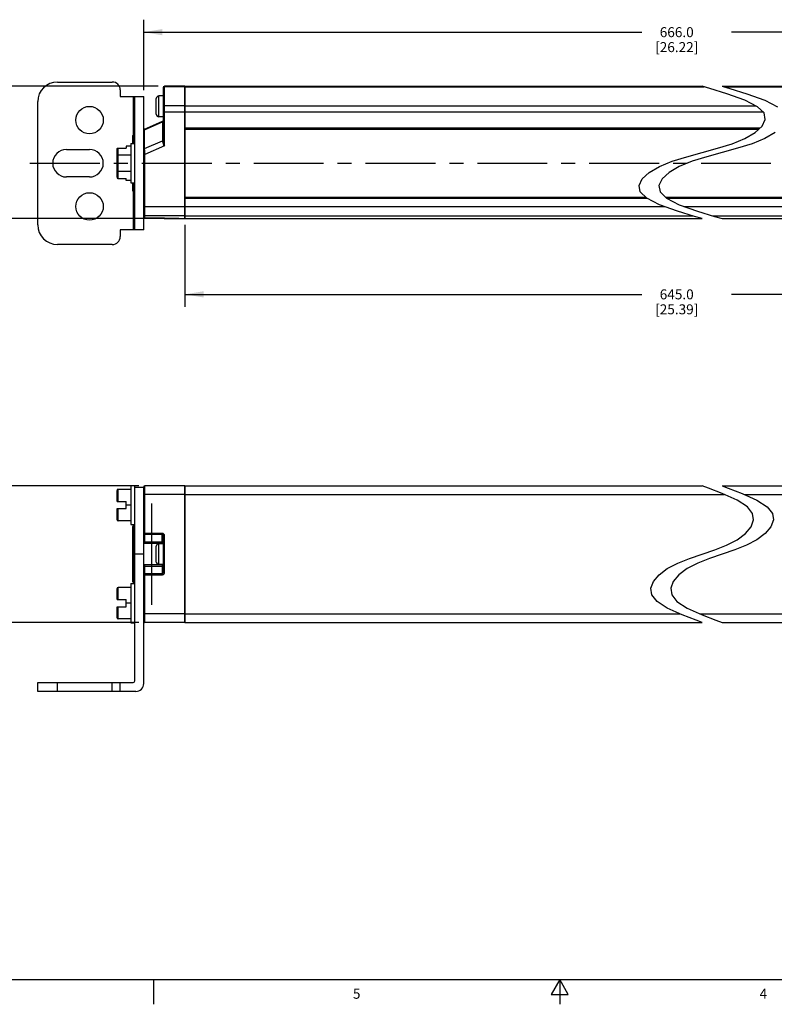
# Model space of a CAD drawing. Units: inches. Extents: x 0.5 to 33.6, y 0.5 to 21.6.
# Drawn here: x 11.6 to 19.2, y 0.5 to 10.3 of the extents above; entities that cross this region are included whole.
import ezdxf

# ---------------------------------------------------------------- set-up
doc = ezdxf.new("R2010")
doc.units = ezdxf.units.IN
doc.header["$LTSCALE"] = 1.87
doc.header["$MEASUREMENT"] = 0
doc.linetypes.add('CENTER', pattern=[0.6, 0.375, -0.075, 0.075, -0.075])
doc.layers.get('0').update_dxf_attribs({"linetype": 'CONTINUOUS'})
for name, color, linetype in [('AXIS', 7, 'CONTINUOUS'), ('DATUM_CURVES', 7, 'CONTINUOUS'), ('SCHEME_DIMS', 7, 'CONTINUOUS')]:
    doc.layers.add(name, color=color, linetype=linetype)
doc.styles.add('TEXTSTYLE_2', font='txt', dxfattribs={"width": 0.8})
doc.dimstyles.new('DIMSTYLE_4', dxfattribs={"dimtxt": 0.1, "dimasz": 0.1875, "dimexe": 0.125, "dimexo": 0.0625, "dimgap": 0.1, "dimtad": 0, "dimtih": 1, "dimtoh": 1, "dimdec": 1, "dimzin": 4, "dimdsep": 46, "dimtxsty": 'STANDARD', "dimblk": '_FILLED', "dimblk1": '_FILLED', "dimblk2": '_FILLED', "dimcen": 0.09, "dimadec": 3, "dimazin": 1, "dimtp": 0.1, "dimtm": 0.1, "dimtfac": 1, "dimtdec": 3, "dimtofl": 0, "dimtmove": 0, "dimatfit": 3, "dimldrblk": '_FILLED', "dimfxl": 1, "dimtolj": 1, "dimtzin": 4, "dimarcsym": 0})

# ---------------------------------------------------------------- blocks, each defined once
blk = doc.blocks.new('_FILLED')
at = {"color": 0, "linetype": 'BYBLOCK'}
blk.add_solid([(0, 0), (-1, 0.167), (-1, -0.167)], dxfattribs=at)
blk = doc.blocks.new('*D5')
at = {"layer": 'SCHEME_DIMS', "color": 7, "linetype": 'CONTINUOUS'}
for p, q in [((12.8211, 5.6541), (11.1838, 5.6541)), ((11.3088, 5.6541), (11.3088, 5.194)), ((11.3088, 4.284), (11.3088, 4.744)), ((12.8211, 4.284), (11.1838, 4.284))]:
    blk.add_line(p, q, dxfattribs=at)
at = {"layer": 'SCHEME_DIMS', "color": 7, "linetype": 'CONTINUOUS', "xscale": 0.1875, "yscale": 0.1875, "zscale": 0.1875}
for p, rotation in [((11.3088, 5.6541), 90), ((11.3088, 4.284), 270)]:
    blk.add_blockref('_FILLED', p, dxfattribs=dict(at, rotation=rotation))
at = {"layer": 'SCHEME_DIMS', "color": 7, "linetype": 'CONTINUOUS', "insert": (11.2088, 5.094), "char_height": 0.1, "width": 0.6, "attachment_point": 2, "line_spacing_factor": 0.9}
blk.add_mtext('34.8\\P[1.37]', dxfattribs=at)
blk = doc.blocks.new('*D6')
at = {"layer": 'SCHEME_DIMS', "color": 7, "linetype": 'CONTINUOUS'}
for p, q in [((13.018, 9.6608), (11.1838, 9.6608)), ((11.3088, 9.6608), (11.3088, 9.2225)), ((11.3088, 8.3341), (11.3088, 8.7725)), ((13.2227, 8.3341), (11.1838, 8.3341))]:
    blk.add_line(p, q, dxfattribs=at)
at = {"layer": 'SCHEME_DIMS', "color": 7, "linetype": 'CONTINUOUS', "xscale": 0.1875, "yscale": 0.1875, "zscale": 0.1875}
for p, rotation in [((11.3088, 9.6608), 90), ((11.3088, 8.3341), 270)]:
    blk.add_blockref('_FILLED', p, dxfattribs=dict(at, rotation=rotation))
at = {"layer": 'SCHEME_DIMS', "color": 7, "linetype": 'CONTINUOUS', "insert": (11.2088, 9.1225), "char_height": 0.1, "width": 0.6, "attachment_point": 2, "line_spacing_factor": 0.9}
blk.add_mtext('33.7\\P[1.33]', dxfattribs=at)
blk = doc.blocks.new('*D7')
at = {"layer": 'SCHEME_DIMS', "color": 7, "linetype": 'CONTINUOUS'}
for p, q in [((13.2852, 8.2716), (13.2852, 7.4492)), ((23.3525, 8.2716), (23.3525, 7.4492)), ((13.2852, 7.5742), (17.8689, 7.5742)), ((23.3525, 7.5742), (18.7689, 7.5742))]:
    blk.add_line(p, q, dxfattribs=at)
at = {"layer": 'SCHEME_DIMS', "color": 7, "linetype": 'CONTINUOUS', "xscale": 0.1875, "yscale": 0.1875, "zscale": 0.1875, "rotation": 180}
blk.add_blockref('_FILLED', (13.2852, 7.5742), dxfattribs=at)
at = {"layer": 'SCHEME_DIMS', "color": 7, "linetype": 'CONTINUOUS', "xscale": 0.1875, "yscale": 0.1875, "zscale": 0.1875}
blk.add_blockref('_FILLED', (23.3525, 7.5742), dxfattribs=at)
at = {"layer": 'SCHEME_DIMS', "color": 7, "linetype": 'CONTINUOUS', "insert": (18.2189, 7.6242), "char_height": 0.1, "width": 0.7, "attachment_point": 2, "line_spacing_factor": 0.9}
blk.add_mtext('645.0\\P[25.39]', dxfattribs=at)
blk = doc.blocks.new('*D10')
at = {"layer": 'SCHEME_DIMS', "color": 7, "linetype": 'CONTINUOUS'}
for p, q in [((12.8718, 9.621), (12.8718, 10.3291)), ((23.7659, 9.621), (23.7659, 10.3291)), ((12.8718, 10.2041), (17.8689, 10.2041)), ((23.7659, 10.2041), (18.7689, 10.2041))]:
    blk.add_line(p, q, dxfattribs=at)
at = {"layer": 'SCHEME_DIMS', "color": 7, "linetype": 'CONTINUOUS', "xscale": 0.1875, "yscale": 0.1875, "zscale": 0.1875, "rotation": 180}
blk.add_blockref('_FILLED', (12.8718, 10.2041), dxfattribs=at)
at = {"layer": 'SCHEME_DIMS', "color": 7, "linetype": 'CONTINUOUS', "xscale": 0.1875, "yscale": 0.1875, "zscale": 0.1875}
blk.add_blockref('_FILLED', (23.7659, 10.2041), dxfattribs=at)
at = {"layer": 'SCHEME_DIMS', "color": 7, "linetype": 'CONTINUOUS', "insert": (18.2189, 10.2541), "char_height": 0.1, "width": 0.7, "attachment_point": 2, "line_spacing_factor": 0.9}
blk.add_mtext('666.0\\P[26.22]', dxfattribs=at)

msp = doc.modelspace()

# ---------------------------------------------------------------- linework, layer by layer
at = {"color": 7, "linetype": 'CONTINUOUS'}
for p, q in [((12.0057, 9.7041), (12.5569, 9.7041)), ((12.6356, 9.6254), (12.6356, 9.5585)), ((13.0687, 9.1195), (13.0687, 9.649)), ((13.0805, 9.0624), (13.0805, 9.6608)), ((13.2852, 9.6608), (13.0805, 9.6608)), ((13.2852, 9.6548), (13.0805, 9.6548)), ((13.2852, 8.3341), (13.2852, 9.6608)), ((18.55, 9.6388), (18.4741, 9.6608)), ((18.7208, 9.5865), (18.55, 9.6388)), ((18.6742, 9.6608), (18.75, 9.6388)), ((18.9034, 9.5211), (18.7208, 9.5865)), ((18.75, 9.6388), (18.9208, 9.5865)), ((18.9208, 9.5865), (19.1035, 9.5211)), ((11.8088, 8.2711), (11.8088, 9.5073)), ((12.6356, 9.5585), (12.8718, 9.5585)), ((12.7663, 9.5585), (12.7663, 9.176)), ((12.7813, 8.2199), (12.7813, 9.5585)), ((12.8718, 8.2199), (12.8718, 9.5585)), ((12.9978, 9.3807), (12.9978, 9.5394)), ((13.0228, 9.3557), (13.0228, 9.5644)), ((13.0687, 9.5644), (13.0228, 9.5644)), ((19.0303, 9.4564), (18.9034, 9.5211)), ((19.1035, 9.5211), (19.2303, 9.4564)), ((13.0687, 9.404), (13.2852, 9.404)), ((13.2852, 9.4661), (13.0805, 9.4661)), ((19.0952, 9.3933), (19.0303, 9.4564)), ((19.1074, 9.3291), (19.0952, 9.3933)), ((12.8789, 9.2309), (13.0616, 9.3109)), ((12.8794, 9.2251), (13.0611, 9.3046)), ((13.0687, 9.3557), (13.0228, 9.3557)), ((19.0754, 9.2628), (19.1074, 9.3291)), ((12.8792, 9.2276), (12.8789, 9.2309)), ((12.8794, 9.2251), (12.8792, 9.2276)), ((13.2852, 9.2435), (19.0549, 9.2435)), ((13.2852, 9.2317), (19.0423, 9.2317)), ((18.9034, 9.1372), (19.0056, 9.1974)), ((19.0056, 9.1974), (19.0754, 9.2628)), ((19.2056, 9.1974), (19.1035, 9.1372)), ((12.7419, 9.086), (12.7419, 8.6923)), ((12.7419, 9.086), (12.7813, 9.086)), ((12.7616, 9.086), (12.7616, 9.1667)), ((12.7734, 9.086), (12.7734, 9.1786)), ((12.7813, 9.1786), (12.7734, 9.1786)), ((12.8804, 9.0368), (13.0601, 9.1155)), ((13.0601, 9.1155), (13.06, 9.1124)), ((13.0683, 9.121), (13.0687, 9.123)), ((18.7752, 9.0853), (18.9034, 9.1372)), ((19.1035, 9.1372), (18.9752, 9.0853)), ((12.0962, 9.027), (12.3285, 9.027)), ((12.6041, 8.7482), (12.6041, 9.0302)), ((12.6141, 8.7366), (12.6141, 9.0418)), ((12.6141, 9.0418), (12.6946, 9.0418)), ((12.6946, 9.0622), (12.6946, 9.0418)), ((12.7419, 9.0622), (12.6946, 9.0622)), ((12.8804, 9.0368), (12.8801, 9.0805)), ((13.0805, 9.0624), (12.8836, 8.9761)), ((18.3192, 8.9551), (18.4741, 8.9975)), ((18.4741, 8.9975), (18.6291, 9.0398)), ((18.6742, 8.9975), (18.5192, 8.9551)), ((18.6291, 9.0398), (18.7752, 9.0853)), ((18.8291, 9.0398), (18.6742, 8.9975)), ((18.9752, 9.0853), (18.8291, 9.0398)), ((12.7419, 8.9713), (12.6141, 8.9713)), ((12.8718, 8.9761), (12.8836, 8.9761)), ((12.8836, 8.3372), (12.8836, 8.9761)), ((18.0448, 8.8577), (18.1731, 8.9096)), ((18.1731, 8.9096), (18.3192, 8.9551)), ((18.3731, 8.9096), (18.2449, 8.8577)), ((18.5192, 8.9551), (18.3731, 8.9096)), ((12.7419, 8.8071), (12.6141, 8.8071)), ((17.8729, 8.7321), (17.9427, 8.7975)), ((17.9427, 8.7975), (18.0448, 8.8577)), ((18.1427, 8.7975), (18.0729, 8.7321)), ((18.2449, 8.8577), (18.1427, 8.7975)), ((12.3285, 8.7514), (12.0962, 8.7514)), ((12.6141, 8.7366), (12.6946, 8.7366)), ((12.6946, 8.7162), (12.6946, 8.7366)), ((12.7419, 8.7162), (12.6946, 8.7162)), ((12.7419, 8.6923), (12.7813, 8.6923)), ((12.7616, 8.6116), (12.7616, 8.6923)), ((12.7734, 8.5998), (12.7734, 8.6923)), ((17.8409, 8.6658), (17.8729, 8.7321)), ((18.0729, 8.7321), (18.0409, 8.6658)), ((12.7663, 8.6023), (12.7663, 8.2199)), ((12.7813, 8.5998), (12.7734, 8.5998)), ((17.853, 8.6018), (17.8409, 8.6658)), ((17.9179, 8.5386), (17.853, 8.6018)), ((18.0409, 8.6658), (18.053, 8.6018)), ((18.053, 8.6018), (18.1179, 8.5386)), ((17.9096, 8.5467), (13.2852, 8.5467)), ((17.9253, 8.5349), (13.2852, 8.5349)), ((18.0448, 8.4738), (17.9179, 8.5386)), ((23.3525, 8.5467), (18.1097, 8.5467)), ((18.1179, 8.5386), (18.2449, 8.4738)), ((23.3525, 8.5349), (18.1253, 8.5349)), ((12.8718, 8.4547), (13.2852, 8.4547)), ((18.2277, 8.408), (18.0448, 8.4738)), ((18.3986, 8.3555), (18.2277, 8.408)), ((18.2449, 8.4738), (18.4278, 8.408)), ((18.4278, 8.408), (18.5987, 8.3555)), ((13.2852, 8.3606), (12.8836, 8.3606)), ((13.0569, 8.3372), (12.8836, 8.3372)), ((12.8836, 8.3372), (13.0573, 8.3372)), ((13.0569, 8.3372), (13.0569, 8.3372)), ((13.0569, 8.3372), (13.0593, 8.3372)), ((13.0592, 8.3372), (13.0614, 8.3372)), ((13.0612, 8.3372), (13.0633, 8.3372)), ((13.0632, 8.3372), (13.0652, 8.3372)), ((13.065, 8.3372), (13.0669, 8.3372)), ((13.0668, 8.3372), (13.0686, 8.3371)), ((13.0685, 8.3371), (13.0701, 8.3371)), ((13.07, 8.3371), (13.0715, 8.3371)), ((13.0774, 8.3369), (13.0805, 8.3365)), ((13.0805, 8.3341), (13.0805, 8.3365)), ((18.4741, 8.3341), (18.3986, 8.3555)), ((18.5987, 8.3555), (18.6742, 8.3341)), ((12.6356, 8.2199), (12.6356, 8.153)), ((12.8718, 8.2199), (12.6356, 8.2199)), ((12.5569, 8.0742), (12.0057, 8.0742)), ((12.7419, 5.658), (12.7419, 5.2643)), ((12.7419, 5.658), (12.7813, 5.658)), ((12.7813, 3.6966), (12.7813, 5.658)), ((12.8718, 5.6383), (12.7813, 5.6383)), ((12.8718, 3.6704), (12.8718, 5.6423)), ((12.8836, 5.0774), (12.8836, 5.6541)), ((13.2852, 5.6541), (12.8836, 5.6541)), ((13.2852, 4.284), (13.2852, 5.6541)), ((18.536, 5.6313), (18.4741, 5.6541)), ((18.6751, 5.5774), (18.536, 5.6313)), ((18.6742, 5.6541), (18.736, 5.6313)), ((18.736, 5.6313), (18.8751, 5.5774)), ((12.6041, 5.4966), (12.6041, 5.6086)), ((12.6141, 5.4966), (12.6141, 5.6186)), ((12.7419, 5.6186), (12.6141, 5.6186)), ((13.2852, 5.5679), (12.8836, 5.5679)), ((18.8239, 5.5098), (18.6751, 5.5774)), ((18.8751, 5.5774), (19.0239, 5.5098)), ((12.6041, 5.4966), (12.6946, 5.4966)), ((12.6946, 5.4257), (12.6946, 5.4966)), ((12.7419, 5.4612), (12.6946, 5.4612)), ((18.9272, 5.443), (18.8239, 5.5098)), ((18.9801, 5.3778), (18.9272, 5.443)), ((19.0239, 5.5098), (19.1272, 5.443)), ((19.1272, 5.443), (19.1801, 5.3778)), ((12.6041, 5.3137), (12.6041, 5.4257)), ((12.6041, 5.4257), (12.6946, 5.4257)), ((12.6141, 5.3037), (12.6141, 5.4257)), ((18.99, 5.3116), (18.9801, 5.3778)), ((19.1801, 5.3778), (19.19, 5.3116)), ((12.7419, 5.3037), (12.6141, 5.3037)), ((12.7419, 5.2643), (12.7813, 5.2643)), ((12.7616, 4.6915), (12.7616, 5.2466)), ((12.7734, 4.6797), (12.7734, 5.2584)), ((12.7813, 5.2584), (12.7734, 5.2584)), ((18.9071, 5.1755), (18.964, 5.243)), ((18.964, 5.243), (18.99, 5.3116)), ((19.164, 5.243), (19.1071, 5.1755)), ((19.19, 5.3116), (19.164, 5.243)), ((13.0569, 5.1765), (12.8836, 5.1765)), ((13.0569, 5.1647), (12.8836, 5.1647)), ((13.0569, 5.0734), (13.0569, 5.1765)), ((13.0687, 4.7862), (13.0687, 5.1519)), ((13.0805, 4.7859), (13.0805, 5.1522)), ((18.8239, 5.1133), (18.9071, 5.1755)), ((19.1071, 5.1755), (19.0239, 5.1133)), ((12.8836, 5.0932), (13.0569, 5.0932)), ((12.8836, 5.0774), (13.0569, 5.0774)), ((12.9978, 4.8897), (12.9978, 5.0484)), ((13.0228, 4.8647), (13.0228, 5.0734)), ((13.0687, 5.0734), (13.0228, 5.0734)), ((18.6004, 5.0127), (18.7194, 5.0597)), ((18.7194, 5.0597), (18.8239, 5.1133)), ((18.9194, 5.0597), (18.8004, 5.0127)), ((19.0239, 5.1133), (18.9194, 5.0597)), ((12.8718, 4.969), (12.7813, 4.969)), ((18.3479, 4.9253), (18.4741, 4.969)), ((18.4741, 4.969), (18.6004, 5.0127)), ((18.6742, 4.969), (18.5479, 4.9253)), ((18.8004, 5.0127), (18.6742, 4.969)), ((12.8836, 4.284), (12.8836, 4.8607)), ((13.0569, 4.8607), (12.8836, 4.8607)), ((13.0569, 4.8449), (12.8836, 4.8449)), ((13.0687, 4.8647), (13.0228, 4.8647)), ((13.0569, 4.8647), (13.0569, 4.7616)), ((18.1244, 4.8248), (18.2289, 4.8784)), ((18.2289, 4.8784), (18.3479, 4.9253)), ((18.4289, 4.8784), (18.3244, 4.8248)), ((18.5479, 4.9253), (18.4289, 4.8784)), ((12.8836, 4.7733), (13.0569, 4.7733)), ((12.8836, 4.7616), (13.0569, 4.7616)), ((17.9844, 4.695), (18.0412, 4.7626)), ((18.0412, 4.7626), (18.1244, 4.8248)), ((18.2413, 4.7626), (18.1844, 4.695)), ((18.3244, 4.8248), (18.2413, 4.7626)), ((12.7419, 4.6738), (12.7419, 4.2801)), ((12.7419, 4.6738), (12.7813, 4.6738)), ((12.7813, 4.6797), (12.7734, 4.6797)), ((17.9583, 4.6265), (17.9844, 4.695)), ((18.1844, 4.695), (18.1583, 4.6265)), ((12.6041, 4.5123), (12.6041, 4.6244)), ((12.6141, 4.5123), (12.6141, 4.6344)), ((12.7419, 4.6344), (12.6141, 4.6344)), ((17.9682, 4.5604), (17.9583, 4.6265)), ((18.021, 4.4952), (17.9682, 4.5604)), ((18.1583, 4.6265), (18.1682, 4.5604)), ((18.1682, 4.5604), (18.221, 4.4952)), ((12.6041, 4.5123), (12.6946, 4.5123)), ((12.6946, 4.4415), (12.6946, 4.5123)), ((12.7419, 4.4769), (12.6946, 4.4769)), ((18.1244, 4.4283), (18.021, 4.4952)), ((18.221, 4.4952), (18.3244, 4.4283)), ((12.6041, 4.3294), (12.6041, 4.4415)), ((12.6041, 4.4415), (12.6946, 4.4415)), ((12.6141, 4.3194), (12.6141, 4.4415)), ((13.2852, 4.3701), (12.8836, 4.3701)), ((18.2734, 4.3603), (18.1244, 4.4283)), ((18.4126, 4.3061), (18.2734, 4.3603)), ((18.3244, 4.4283), (18.4734, 4.3603)), ((18.4734, 4.3603), (18.6127, 4.3061)), ((12.7419, 4.3194), (12.6141, 4.3194)), ((12.7419, 4.2801), (12.7813, 4.2801)), ((13.2852, 4.284), (12.8836, 4.284)), ((18.4741, 4.284), (18.4126, 4.3061)), ((18.6127, 4.3061), (18.6742, 4.284)), ((11.8088, 3.5916), (11.8088, 3.6816)), ((11.8088, 3.6816), (12.7663, 3.6816)), ((12.0057, 3.5916), (12.0057, 3.6816)), ((12.5569, 3.5916), (12.5569, 3.6816)), ((12.6356, 3.5916), (12.6356, 3.6816)), ((12.7931, 3.5916), (11.8088, 3.5916)), ((0.7365, 0.7035), (33.352, 0.7035)), ((12.9687, 0.7037), (12.9687, 0.4537)), ((17.0445, 0.7035), (16.9579, 0.5535)), ((17.1311, 0.5535), (17.0445, 0.7035)), ((17.0445, 0.7035), (17.0445, 0.4535)), ((16.9579, 0.5535), (17.1311, 0.5535))]:
    msp.add_line(p, q, dxfattribs=at)
for points in [[(13.0687, 9.6445), (13.069, 9.6468), (13.0698, 9.649), (13.0712, 9.6509), (13.0731, 9.6525), (13.0753, 9.6538), (13.0778, 9.6545), (13.0805, 9.6548)], [(13.0687, 9.4584), (13.069, 9.4601), (13.0698, 9.4617), (13.0712, 9.4632), (13.0731, 9.4644), (13.0753, 9.4654), (13.0778, 9.4659), (13.0805, 9.4661)], [(13.0611, 9.3046), (13.0606, 9.2006), (13.0603, 9.1594), (13.0601, 9.1155)], [(13.0611, 9.3046), (13.0636, 9.3058), (13.0657, 9.3074), (13.0673, 9.3095), (13.0683, 9.3118), (13.0687, 9.3143)], [(13.0616, 9.3109), (13.0613, 9.3073), (13.0611, 9.3046)], [(12.8718, 9.2154), (12.8722, 9.2179), (12.8732, 9.2202), (12.8748, 9.2222), (12.8769, 9.2239), (12.8794, 9.2251)], [(12.8801, 9.0805), (12.8797, 9.1594), (12.8796, 9.194), (12.8794, 9.2251)], [(13.06, 9.1124), (13.0628, 9.1132), (13.0652, 9.1143), (13.0671, 9.1159), (13.0683, 9.1176), (13.0687, 9.1195)], [(13.06, 9.1124), (13.06, 9.1083), (13.0607, 9.1036), (13.062, 9.0984), (13.0641, 9.0926), (13.067, 9.0861), (13.0707, 9.0788), (13.0754, 9.0708), (13.0805, 9.0624)], [(13.0601, 9.1155), (13.0629, 9.1163), (13.0653, 9.1176), (13.0671, 9.1192), (13.0683, 9.121)], [(13.0687, 9.1195), (13.0688, 9.1149), (13.0692, 9.1097), (13.07, 9.1038), (13.0713, 9.0972), (13.0729, 9.0898), (13.075, 9.0814), (13.0776, 9.0721), (13.0805, 9.0624)], [(12.6041, 9.0302), (12.6047, 9.0341), (12.6062, 9.0374), (12.6085, 9.0398), (12.6112, 9.0413), (12.6141, 9.0418)], [(12.8718, 9.0293), (12.8722, 9.0313), (12.8734, 9.0332), (12.8752, 9.0348), (12.8776, 9.036), (12.8804, 9.0368)], [(12.8836, 8.9761), (12.883, 8.9871), (12.8824, 8.9979), (12.8818, 9.0084), (12.8813, 9.0185), (12.8808, 9.028), (12.8804, 9.0368)], [(12.6041, 8.9655), (12.6047, 8.9674), (12.6062, 8.9691), (12.6085, 8.9703), (12.6112, 8.9711), (12.6141, 8.9713)], [(12.6041, 8.8129), (12.6047, 8.8109), (12.6062, 8.8093), (12.6085, 8.8081), (12.6112, 8.8073), (12.6141, 8.8071)], [(12.6041, 8.7482), (12.6047, 8.7443), (12.6062, 8.741), (12.6085, 8.7386), (12.6112, 8.7371), (12.6141, 8.7366)], [(12.8718, 8.3724), (12.8721, 8.3698), (12.873, 8.3673), (12.8744, 8.365), (12.8763, 8.3632), (12.8785, 8.3618), (12.881, 8.3609), (12.8836, 8.3606)], [(12.8718, 8.3491), (12.8721, 8.3464), (12.873, 8.3439), (12.8744, 8.3417), (12.8763, 8.3398), (12.8785, 8.3384), (12.881, 8.3375), (12.8836, 8.3372)], [(12.8836, 8.3372), (12.8814, 8.3375), (12.8789, 8.3382), (12.8766, 8.3396), (12.8746, 8.3415), (12.8731, 8.3438), (12.8721, 8.3464), (12.8718, 8.3491)], [(13.0764, 8.3369), (13.0734, 8.337), (13.0698, 8.3371), (13.0658, 8.3372), (13.0614, 8.3372), (13.0569, 8.3372)], [(13.0714, 8.3371), (13.0728, 8.337), (13.074, 8.337), (13.075, 8.337), (13.0759, 8.3369), (13.0767, 8.3369), (13.0774, 8.3369), (13.0779, 8.3368), (13.0782, 8.3368), (13.0784, 8.3368)], [(13.0805, 8.3365), (13.08, 8.3367), (13.0786, 8.3368), (13.0764, 8.3369)], [(12.8718, 5.5669), (12.8721, 5.5671), (12.873, 5.5674), (12.8744, 5.5676), (12.8763, 5.5677), (12.8785, 5.5678), (12.881, 5.5679), (12.8836, 5.5679)], [(12.8718, 5.1762), (12.8721, 5.1762), (12.873, 5.1763), (12.8744, 5.1764), (12.8763, 5.1764), (12.8785, 5.1765), (12.881, 5.1765), (12.8836, 5.1765)], [(12.8836, 5.1647), (12.8813, 5.165), (12.8791, 5.1656), (12.8771, 5.1667), (12.8753, 5.1681), (12.8738, 5.1698), (12.8727, 5.1718), (12.872, 5.1739), (12.8718, 5.1762)], [(13.0805, 5.1522), (13.08, 5.157), (13.0786, 5.1616), (13.0764, 5.1659), (13.0734, 5.1695), (13.0698, 5.1725), (13.0658, 5.1747), (13.0614, 5.1761), (13.0569, 5.1765)], [(13.0687, 5.1519), (13.0684, 5.1544), (13.0677, 5.1569), (13.0666, 5.1591), (13.0651, 5.1611), (13.0633, 5.1626), (13.0613, 5.1638), (13.0591, 5.1645), (13.0569, 5.1647)], [(13.0687, 5.1519), (13.0691, 5.152), (13.0702, 5.152), (13.0721, 5.1521), (13.0746, 5.1522), (13.0774, 5.1522), (13.0805, 5.1522)], [(12.8718, 5.1036), (12.872, 5.1019), (12.8725, 5.1001), (12.8734, 5.0985), (12.8746, 5.097), (12.876, 5.0957), (12.8777, 5.0946)], [(12.8718, 5.0802), (12.8755, 5.0787), (12.8795, 5.0777), (12.8836, 5.0774)], [(12.8777, 5.0946), (12.8796, 5.0939), (12.8816, 5.0934), (12.8836, 5.0932)], [(13.0569, 5.0932), (13.0595, 5.0929), (13.062, 5.0921), (13.0642, 5.0907), (13.0661, 5.0889), (13.0675, 5.0868), (13.0684, 5.0843), (13.0687, 5.0818)], [(13.0569, 5.0774), (13.0595, 5.0775), (13.062, 5.0778), (13.0642, 5.0783), (13.0661, 5.0791), (13.0675, 5.0799), (13.0684, 5.0808), (13.0687, 5.0818)], [(12.8836, 4.8607), (12.8789, 4.8603), (12.8744, 4.859), (12.8718, 4.8577)], [(12.8836, 4.8449), (12.8813, 4.8447), (12.879, 4.844), (12.877, 4.843), (12.8752, 4.8417), (12.8737, 4.8401), (12.8727, 4.8383), (12.872, 4.8364), (12.8718, 4.8345)], [(13.0569, 4.8607), (13.0595, 4.8606), (13.062, 4.8603), (13.0642, 4.8597), (13.0661, 4.859), (13.0675, 4.8582), (13.0684, 4.8572), (13.0687, 4.8563)], [(13.0687, 4.8563), (13.0684, 4.8537), (13.0675, 4.8513), (13.0661, 4.8492), (13.0642, 4.8474), (13.062, 4.846), (13.0595, 4.8452), (13.0569, 4.8449)], [(12.8718, 4.7619), (12.872, 4.7641), (12.8727, 4.7663), (12.8738, 4.7683), (12.8753, 4.77), (12.8771, 4.7714), (12.8791, 4.7725), (12.8813, 4.7731), (12.8836, 4.7733)], [(12.8718, 4.7619), (12.8721, 4.7618), (12.873, 4.7618), (12.8744, 4.7617), (12.8763, 4.7616), (12.8785, 4.7616), (12.881, 4.7616), (12.8836, 4.7616)], [(13.0569, 4.7733), (13.0591, 4.7736), (13.0613, 4.7743), (13.0633, 4.7754), (13.0651, 4.777), (13.0666, 4.779), (13.0677, 4.7812), (13.0684, 4.7836), (13.0687, 4.7862)], [(13.0569, 4.7616), (13.0614, 4.762), (13.0658, 4.7634), (13.0698, 4.7655), (13.0734, 4.7685), (13.0764, 4.7722), (13.0786, 4.7764), (13.08, 4.7811), (13.0805, 4.7859)], [(13.0687, 4.7862), (13.0691, 4.7861), (13.0702, 4.786), (13.0721, 4.786), (13.0746, 4.7859), (13.0774, 4.7859), (13.0805, 4.7859)], [(12.8718, 4.3712), (12.8721, 4.3709), (12.873, 4.3707), (12.8744, 4.3705), (12.8763, 4.3704), (12.8785, 4.3702), (12.881, 4.3702), (12.8836, 4.3701)]]:
    msp.add_lwpolyline(points, dxfattribs=at)
for centre in [(12.3285, 9.3223), (12.3285, 8.4561)]:
    msp.add_circle(centre, 0.1378, dxfattribs=at)
for centre, radius, start, end in [((12.0057, 9.5073), 0.1969, 90, 180), ((12.5569, 9.6254), 0.0787, 0, 90), ((13.0805, 9.649), 0.0118, 90, 180), ((13.0228, 9.5394), 0.025, 90, 180), ((13.0228, 9.3807), 0.025, 180, 270), ((13.0569, 9.3217), 0.0118, 293.6581, 0.00026), ((12.8836, 9.22), 0.0118, 113.658, 180), ((12.7734, 9.1667), 0.0118, 90, 180), ((12.0962, 8.8892), 0.1378, 90, 270), ((12.3285, 8.8892), 0.1378, 270, 90), ((12.7734, 8.6116), 0.0118, 180, 270), ((13.0805, 8.3459), 0.0118, 228.66082, 270), ((12.0057, 8.2711), 0.1969, 180, 270), ((12.5569, 8.153), 0.0787, 270, 360), ((12.8836, 5.6423), 0.0118, 90, 180), ((12.6141, 5.6086), 0.01, 90, 180), ((12.6141, 5.3137), 0.01, 180, 270), ((12.7734, 5.2466), 0.0118, 90, 180), ((13.0228, 5.0484), 0.025, 90, 180), ((13.0228, 4.8897), 0.025, 180, 270), ((12.7734, 4.6915), 0.0118, 180, 270), ((12.6141, 4.6244), 0.01, 90, 180), ((12.6141, 4.3294), 0.01, 180, 270), ((12.8836, 4.2958), 0.0118, 180, 270), ((12.7663, 3.6966), 0.015, 270, 360), ((12.7931, 3.6704), 0.0787, 270, 360)]:
    msp.add_arc(centre, radius, start, end, dxfattribs=at)
at = {"layer": 'AXIS', "color": 7, "linetype": 'CONTINUOUS'}
for p, q in [((13.2852, 9.6608), (13.2852, 9.404)), ((13.2852, 9.6608), (18.4741, 9.6608)), ((13.2852, 9.6548), (18.495, 9.6548)), ((18.6742, 9.6608), (23.3525, 9.6608)), ((18.695, 9.6548), (23.3525, 9.6548)), ((13.2852, 9.4661), (19.0113, 9.4661)), ((13.2852, 9.404), (19.0841, 9.404)), ((13.2852, 8.4547), (13.2852, 8.3341)), ((13.2852, 8.4547), (18.0978, 8.4547)), ((18.2978, 8.4547), (23.3525, 8.4547)), ((13.0805, 8.3341), (18.4741, 8.3341)), ((13.2852, 8.3606), (18.382, 8.3606)), ((18.582, 8.3606), (23.3525, 8.3606)), ((18.6742, 8.3341), (23.5573, 8.3341)), ((13.2852, 5.6541), (13.2852, 4.284)), ((13.2852, 5.6541), (18.4741, 5.6541)), ((18.6742, 5.6541), (23.3525, 5.6541)), ((13.2852, 5.5679), (18.6958, 5.5679)), ((18.8958, 5.5679), (23.3525, 5.5679)), ((13.2852, 4.3701), (18.2519, 4.3701)), ((18.4519, 4.3701), (23.3525, 4.3701)), ((13.2852, 4.284), (18.4741, 4.284)), ((18.6742, 4.284), (23.3525, 4.284))]:
    msp.add_line(p, q, dxfattribs=at)
at = {"layer": 'AXIS', "color": 7, "linetype": 'CENTER'}
msp.add_line((11.7309, 8.8892), (24.8907, 8.8892), dxfattribs=at)
at = {"layer": 'DATUM_CURVES', "color": 7, "linetype": 'CONTINUOUS'}
for p, q in [((13.0687, 9.6608), (13.0687, 9.0572)), ((13.2852, 9.6608), (13.2852, 8.3341)), ((12.8718, 8.3452), (12.8718, 9.0463)), ((12.8718, 5.6541), (12.8718, 5.3575)), ((13.2852, 5.6541), (13.2852, 4.284)), ((12.9506, 5.4769), (12.9506, 4.4612)), ((13.0687, 4.9375), (13.0687, 5.0006))]:
    msp.add_line(p, q, dxfattribs=at)

# ---------------------------------------------------------------- texts
at = {"color": 7, "linetype": 'CONTINUOUS', "char_height": 0.1, "width": 0.08, "attachment_point": 2, "line_spacing_factor": 0.9, "style": 'TEXTSTYLE_2'}
for s, insert in [('5', (15.0082, 0.6094)), ('4', (19.0881, 0.6094))]:
    msp.add_mtext(s, dxfattribs=dict(at, insert=insert))

# ---------------------------------------------------------------- dimensions: what is measured, and where the dimension line sits
at = {"layer": 'SCHEME_DIMS', "color": 7, "linetype": 'CONTINUOUS'}
for base, p1, p2, angle, text, picture, middle in [((12.8718, 10.2041), (23.7659, 9.5585), (12.8718, 9.5585), 180, '666\\P[]', '*D10', (18.3189, 10.1291)), ((11.3088, 8.3341), (13.0805, 9.6608), (13.2852, 8.3341), 270, '<>\\P[]', '*D6', (11.3088, 8.9975)), ((11.3088, 4.284), (12.8836, 5.6541), (12.8836, 4.284), 270, '<>\\P[]', '*D5', (11.3088, 4.969))]:
    dim = msp.add_linear_dim(base=base, p1=p1, p2=p2, angle=angle, text=text, dimstyle='DIMSTYLE_4', dxfattribs=at)
    dim.commit()
    dim.dimension.update_dxf_attribs({"geometry": picture, "text_midpoint": middle, "dimtype": 160})
dim = msp.add_linear_dim(base=(23.3525, 7.5742), p1=(13.2852, 8.3341), p2=(23.3525, 8.3341), text='645\\P[]', dimstyle='DIMSTYLE_4', dxfattribs=at)
dim.commit()
dim.dimension.update_dxf_attribs({"geometry": '*D7', "text_midpoint": (18.3189, 7.4992), "dimtype": 160})

doc.saveas('drawing.dxf')
